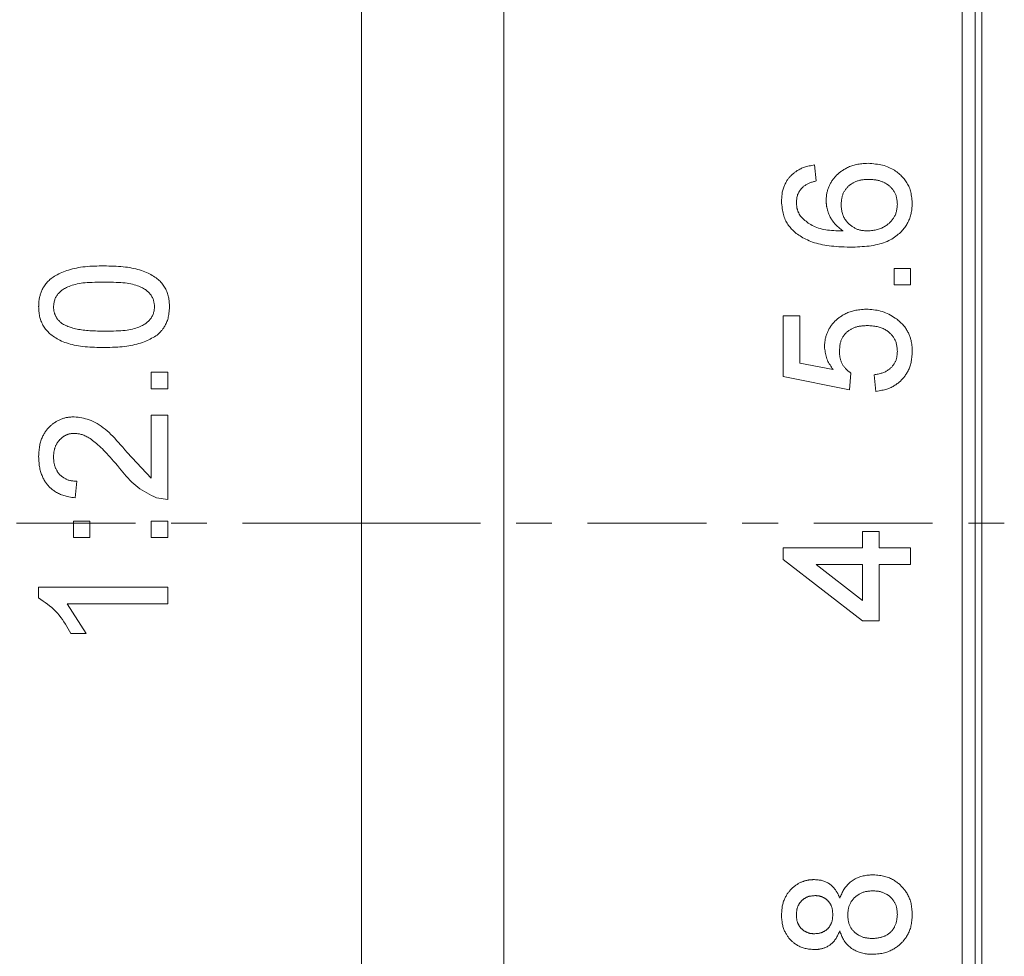
# Model space of a CAD drawing. Extents: x 16 to 278, y 8 to 193.
# Drawn here: x 193 to 208, y 122 to 136 of the extents above; entities that cross this region are included whole.
import ezdxf

# ---------------------------------------------------------------- set-up
doc = ezdxf.new("R2010")
doc.units = 0
doc.linetypes.add('DASHDOT', pattern=[3.5, 1.841, -0.553, 0.553, -0.553])
doc.layers.get('0').update_dxf_attribs({"linetype": 'CONTINUOUS'})

msp = doc.modelspace()

# ---------------------------------------------------------------- linework, layer by layer
at = {"linetype": 'CONTINUOUS', "lineweight": 15}
for p, q in [((200.433, 150.374), (200.433, 128.374)), ((207.533, 106.374), (207.533, 150.374)), ((207.733, 150.174), (207.733, 106.574)), ((207.833, 106.574), (207.833, 150.174)), ((198.233, 149.874), (198.233, 128.374)), ((205.246, 133.923), (205.272, 133.674)), ((206.477, 132.321), (206.477, 132.068)), ((206.477, 132.321), (206.733, 132.321)), ((206.733, 132.321), (206.733, 132.068)), ((206.733, 132.068), (206.477, 132.068)), ((204.759, 131.587), (205.016, 131.587)), ((204.759, 131.587), (204.759, 130.646)), ((205.016, 131.587), (205.016, 130.854)), ((205.016, 130.854), (205.534, 130.753)), ((194.977, 130.711), (194.977, 130.456)), ((194.977, 130.711), (195.233, 130.711)), ((195.233, 130.711), (195.233, 130.456)), ((205.785, 130.442), (204.759, 130.646)), ((205.81, 130.697), (205.785, 130.442)), ((206.195, 130.416), (206.169, 130.671)), ((195.233, 130.456), (194.977, 130.456)), ((194.977, 130.048), (195.233, 130.048)), ((194.977, 130.048), (194.977, 129.071)), ((195.233, 130.048), (195.233, 128.742)), ((194.606, 129.468), (194.977, 129.071)), ((193.823, 129.024), (193.798, 128.767)), ((195.233, 128.742), (195.056, 128.769)), ((193.772, 128.408), (193.772, 128.152)), ((193.772, 128.408), (194.028, 128.408)), ((194.028, 128.408), (194.028, 128.152)), ((194.977, 128.408), (194.977, 128.152)), ((194.977, 128.408), (195.233, 128.408)), ((195.233, 128.408), (195.233, 128.152)), ((198.233, 128.374), (198.233, 106.874)), ((200.433, 128.374), (200.433, 106.374)), ((205.99, 128.247), (206.246, 128.247)), ((205.99, 128.247), (205.99, 127.991)), ((206.246, 128.247), (206.246, 127.991)), ((194.028, 128.152), (193.772, 128.152)), ((195.233, 128.152), (194.977, 128.152)), ((204.759, 127.991), (205.99, 127.991)), ((204.759, 127.991), (204.759, 127.812)), ((206.246, 127.991), (206.733, 127.991)), ((206.733, 127.991), (206.733, 127.735)), ((205.99, 126.864), (204.759, 127.812)), ((205.27, 127.735), (205.99, 127.18)), ((205.99, 127.735), (205.27, 127.735)), ((205.99, 127.735), (205.99, 127.18)), ((206.246, 127.735), (206.246, 126.864)), ((206.733, 127.735), (206.246, 127.735)), ((193.233, 127.383), (195.233, 127.383)), ((193.233, 127.383), (193.233, 127.218)), ((195.233, 127.383), (195.233, 127.127)), ((193.675, 127.127), (193.97, 126.667)), ((195.233, 127.127), (193.675, 127.127)), ((206.246, 126.864), (205.99, 126.864)), ((193.97, 126.667), (193.733, 126.667))]:
    msp.add_line(p, q, dxfattribs=at)
at = {"color": 7, "linetype": 'DASHDOT', "lineweight": 0}
for q in [(160.72, 128.374), (232.044, 128.374)]:
    msp.add_line((198.233, 128.374), q, dxfattribs=at)
at = {"linetype": 'CONTINUOUS', "lineweight": 15}
for points in [[(204.733, 133.362), (204.735, 133.385), (204.737, 133.406), (204.738, 133.427), (204.74, 133.446), (204.742, 133.464), (204.745, 133.482), (204.747, 133.499), (204.75, 133.516), (204.754, 133.532), (204.758, 133.547), (204.763, 133.562), (204.768, 133.577), (204.774, 133.592), (204.78, 133.606), (204.786, 133.619), (204.792, 133.632), (204.799, 133.645), (204.806, 133.657), (204.813, 133.668), (204.819, 133.679), (204.826, 133.69), (204.833, 133.7), (204.84, 133.709), (204.848, 133.719), (204.855, 133.728), (204.863, 133.737), (204.871, 133.745), (204.878, 133.754), (204.887, 133.762), (204.895, 133.77), (204.904, 133.779), (204.913, 133.787), (204.923, 133.794), (204.933, 133.802), (204.943, 133.81), (204.954, 133.818), (204.966, 133.826), (204.978, 133.834), (204.99, 133.841), (205.004, 133.849), (205.017, 133.856), (205.031, 133.863), (205.046, 133.87), (205.061, 133.876), (205.076, 133.882), (205.092, 133.888), (205.108, 133.893), (205.125, 133.897), (205.143, 133.902), (205.162, 133.906), (205.181, 133.91), (205.202, 133.914), (205.224, 133.918), (205.246, 133.923)], [(205.426, 133.374), (205.427, 133.387), (205.427, 133.401), (205.428, 133.414), (205.429, 133.427), (205.43, 133.44), (205.432, 133.453), (205.433, 133.466), (205.435, 133.479), (205.438, 133.492), (205.44, 133.505), (205.444, 133.518), (205.447, 133.531), (205.451, 133.544), (205.455, 133.556), (205.46, 133.569), (205.465, 133.581), (205.47, 133.593), (205.476, 133.605), (205.481, 133.617), (205.488, 133.629), (205.494, 133.64), (205.501, 133.652), (205.508, 133.663), (205.515, 133.674), (205.523, 133.685), (205.531, 133.696), (205.539, 133.707), (205.547, 133.717), (205.556, 133.728), (205.564, 133.738), (205.573, 133.747), (205.583, 133.757), (205.592, 133.767), (205.602, 133.776), (205.612, 133.785), (205.622, 133.794), (205.632, 133.803), (205.643, 133.811), (205.654, 133.819), (205.665, 133.827), (205.677, 133.835), (205.689, 133.843), (205.701, 133.851), (205.714, 133.859), (205.728, 133.866), (205.742, 133.874), (205.757, 133.881), (205.772, 133.889), (205.788, 133.896), (205.805, 133.902), (205.822, 133.908), (205.839, 133.914), (205.857, 133.92), (205.875, 133.924), (205.894, 133.928), (205.914, 133.932), (205.934, 133.935), (205.955, 133.938), (205.976, 133.94), (205.999, 133.942), (206.023, 133.944), (206.048, 133.946), (206.075, 133.948)], [(206.075, 133.948), (206.104, 133.945), (206.133, 133.942), (206.161, 133.939), (206.19, 133.936), (206.218, 133.932), (206.245, 133.928), (206.272, 133.923), (206.299, 133.917), (206.324, 133.911), (206.349, 133.903), (206.373, 133.894), (206.397, 133.885), (206.419, 133.874), (206.441, 133.864), (206.461, 133.852), (206.481, 133.84), (206.5, 133.828), (206.518, 133.815), (206.535, 133.802), (206.551, 133.789), (206.566, 133.776), (206.58, 133.762), (206.594, 133.748), (206.607, 133.734), (206.62, 133.72), (206.632, 133.705), (206.644, 133.69), (206.655, 133.675), (206.666, 133.659), (206.676, 133.643), (206.686, 133.627), (206.695, 133.611), (206.704, 133.593), (206.712, 133.576), (206.719, 133.558), (206.726, 133.539), (206.731, 133.52), (206.736, 133.5), (206.74, 133.48), (206.744, 133.458), (206.748, 133.436), (206.751, 133.412), (206.753, 133.387), (206.756, 133.361), (206.759, 133.334)], [(206.083, 133.699), (206.065, 133.698), (206.048, 133.697), (206.031, 133.696), (206.016, 133.695), (206.001, 133.693), (205.987, 133.692), (205.973, 133.69), (205.96, 133.687), (205.947, 133.685), (205.934, 133.682), (205.922, 133.678), (205.91, 133.674), (205.898, 133.67), (205.887, 133.666), (205.876, 133.661), (205.866, 133.656), (205.856, 133.651), (205.846, 133.646), (205.837, 133.641), (205.828, 133.636), (205.819, 133.631), (205.811, 133.625), (205.803, 133.62), (205.796, 133.614), (205.788, 133.609), (205.781, 133.603), (205.775, 133.597), (205.768, 133.591), (205.761, 133.584), (205.755, 133.578), (205.749, 133.571), (205.743, 133.564), (205.736, 133.556), (205.73, 133.549), (205.725, 133.54), (205.719, 133.532), (205.713, 133.523), (205.707, 133.513), (205.701, 133.504), (205.696, 133.493), (205.691, 133.483), (205.686, 133.472), (205.682, 133.46), (205.677, 133.449), (205.674, 133.437), (205.671, 133.424), (205.668, 133.412), (205.666, 133.398), (205.664, 133.385), (205.662, 133.37), (205.661, 133.355), (205.659, 133.339), (205.658, 133.323), (205.657, 133.305)], [(206.528, 133.315), (206.527, 133.332), (206.525, 133.349), (206.523, 133.365), (206.521, 133.38), (206.519, 133.395), (206.517, 133.409), (206.514, 133.422), (206.511, 133.434), (206.507, 133.447), (206.503, 133.459), (206.498, 133.47), (206.493, 133.481), (206.488, 133.492), (206.482, 133.503), (206.476, 133.513), (206.469, 133.522), (206.463, 133.531), (206.457, 133.54), (206.45, 133.548), (206.444, 133.556), (206.437, 133.564), (206.431, 133.571), (206.424, 133.578), (206.417, 133.584), (206.41, 133.591), (206.403, 133.597), (206.396, 133.603), (206.389, 133.608), (206.382, 133.614), (206.374, 133.619), (206.366, 133.625), (206.358, 133.63), (206.35, 133.635), (206.341, 133.64), (206.332, 133.645), (206.322, 133.65), (206.312, 133.654), (206.302, 133.659), (206.291, 133.663), (206.28, 133.668), (206.269, 133.672), (206.257, 133.676), (206.245, 133.679), (206.232, 133.682), (206.22, 133.685), (206.207, 133.688), (206.193, 133.69), (206.18, 133.692), (206.165, 133.693), (206.15, 133.695), (206.135, 133.696), (206.118, 133.697), (206.101, 133.698), (206.083, 133.699)], [(205.067, 133.584), (205.057, 133.573), (205.047, 133.561), (205.037, 133.55), (205.028, 133.538), (205.019, 133.526), (205.011, 133.514), (205.003, 133.502), (204.996, 133.489), (204.99, 133.476), (204.984, 133.462), (204.98, 133.449), (204.976, 133.434), (204.973, 133.42), (204.971, 133.406), (204.969, 133.391), (204.967, 133.376), (204.966, 133.361), (204.964, 133.346)], [(205.272, 133.674), (205.26, 133.671), (205.247, 133.668), (205.235, 133.665), (205.223, 133.662), (205.211, 133.658), (205.199, 133.655), (205.187, 133.651), (205.175, 133.646), (205.164, 133.641), (205.152, 133.636), (205.141, 133.631), (205.13, 133.625), (205.12, 133.618), (205.109, 133.612), (205.098, 133.605), (205.088, 133.598), (205.077, 133.591), (205.067, 133.584)], [(204.961, 132.862), (204.949, 132.873), (204.937, 132.884), (204.926, 132.895), (204.914, 132.906), (204.902, 132.918), (204.891, 132.93), (204.879, 132.943), (204.868, 132.957), (204.856, 132.971), (204.845, 132.986), (204.834, 133.002), (204.823, 133.019), (204.813, 133.036), (204.803, 133.054), (204.793, 133.073), (204.784, 133.092), (204.776, 133.113), (204.769, 133.133), (204.763, 133.155), (204.758, 133.177), (204.753, 133.2), (204.749, 133.224), (204.746, 133.249), (204.742, 133.275), (204.739, 133.303), (204.736, 133.332), (204.733, 133.362)], [(204.964, 133.346), (204.965, 133.334), (204.966, 133.322), (204.967, 133.312), (204.968, 133.301), (204.969, 133.291), (204.97, 133.282), (204.971, 133.273), (204.973, 133.264), (204.974, 133.255), (204.976, 133.247), (204.978, 133.238), (204.981, 133.23), (204.983, 133.222), (204.986, 133.214), (204.988, 133.207), (204.991, 133.2), (204.994, 133.193), (204.997, 133.186), (205, 133.179), (205.003, 133.173), (205.006, 133.167), (205.009, 133.161), (205.012, 133.155), (205.015, 133.149), (205.018, 133.144), (205.021, 133.138), (205.024, 133.133)], [(205.689, 132.9), (205.677, 132.909), (205.664, 132.918), (205.651, 132.928), (205.638, 132.938), (205.626, 132.948), (205.614, 132.958), (205.602, 132.968), (205.59, 132.979), (205.579, 132.99), (205.568, 133.001), (205.557, 133.013), (205.547, 133.025), (205.538, 133.037), (205.528, 133.05), (205.52, 133.062), (205.511, 133.075), (205.504, 133.087), (205.496, 133.1), (205.489, 133.113), (205.483, 133.125), (205.477, 133.138), (205.472, 133.15), (205.467, 133.162), (205.462, 133.174), (205.458, 133.186), (205.454, 133.197), (205.45, 133.208), (205.447, 133.22), (205.444, 133.231), (205.442, 133.241), (205.439, 133.252), (205.437, 133.262), (205.435, 133.272), (205.433, 133.281), (205.432, 133.291), (205.431, 133.3), (205.43, 133.309), (205.429, 133.318), (205.428, 133.326), (205.428, 133.334), (205.427, 133.342), (205.427, 133.35), (205.426, 133.358), (205.426, 133.366), (205.426, 133.374)], [(205.657, 133.305), (205.658, 133.287), (205.66, 133.269), (205.662, 133.252), (205.664, 133.234), (205.667, 133.217), (205.67, 133.2), (205.673, 133.184), (205.678, 133.168), (205.682, 133.152), (205.688, 133.137), (205.694, 133.123), (205.701, 133.109), (205.709, 133.096), (205.717, 133.083), (205.725, 133.071), (205.734, 133.059), (205.743, 133.048), (205.752, 133.037), (205.761, 133.027), (205.77, 133.018), (205.779, 133.009), (205.789, 133.001), (205.798, 132.993), (205.807, 132.985), (205.817, 132.978), (205.827, 132.971), (205.837, 132.964), (205.847, 132.957), (205.857, 132.951), (205.868, 132.945), (205.879, 132.939), (205.89, 132.934), (205.901, 132.929), (205.913, 132.925), (205.924, 132.921), (205.937, 132.917), (205.949, 132.914), (205.962, 132.911), (205.975, 132.909), (205.989, 132.907), (206.004, 132.905), (206.019, 132.904), (206.035, 132.902), (206.052, 132.901), (206.07, 132.9)], [(206.759, 133.334), (206.758, 133.316), (206.757, 133.297), (206.756, 133.279), (206.754, 133.261), (206.752, 133.243), (206.75, 133.224), (206.748, 133.206), (206.744, 133.188), (206.741, 133.171), (206.737, 133.153), (206.732, 133.135), (206.726, 133.118), (206.72, 133.1), (206.714, 133.083), (206.706, 133.066), (206.699, 133.049), (206.691, 133.033), (206.682, 133.017), (206.673, 133.001), (206.663, 132.985), (206.652, 132.969), (206.641, 132.954), (206.63, 132.939), (206.617, 132.923), (206.604, 132.908), (206.59, 132.893), (206.575, 132.878), (206.559, 132.863), (206.542, 132.848), (206.524, 132.833), (206.505, 132.818), (206.485, 132.803), (206.464, 132.789), (206.442, 132.775), (206.419, 132.762), (206.394, 132.75), (206.368, 132.738), (206.341, 132.727), (206.313, 132.716), (206.284, 132.707), (206.254, 132.698), (206.222, 132.69), (206.19, 132.683), (206.157, 132.677), (206.124, 132.671), (206.089, 132.667), (206.054, 132.663), (206.019, 132.659), (205.982, 132.657), (205.946, 132.654), (205.909, 132.653), (205.872, 132.651), (205.835, 132.65), (205.797, 132.648)], [(206.07, 132.9), (206.089, 132.902), (206.108, 132.904), (206.127, 132.906), (206.146, 132.908), (206.165, 132.911), (206.184, 132.914), (206.202, 132.918), (206.219, 132.922), (206.237, 132.926), (206.253, 132.932), (206.269, 132.938), (206.285, 132.944), (206.3, 132.951), (206.314, 132.959), (206.328, 132.967), (206.341, 132.975), (206.354, 132.983), (206.366, 132.992), (206.377, 133), (206.388, 133.009), (206.399, 133.018), (206.408, 133.027), (206.418, 133.037), (206.427, 133.046), (206.435, 133.056), (206.443, 133.066), (206.451, 133.076), (206.459, 133.086), (206.466, 133.096), (206.473, 133.107), (206.48, 133.118), (206.486, 133.129), (206.492, 133.141), (206.497, 133.152), (206.502, 133.164), (206.506, 133.177), (206.51, 133.19), (206.513, 133.203), (206.516, 133.217), (206.519, 133.231), (206.521, 133.246), (206.523, 133.262), (206.525, 133.279), (206.527, 133.296), (206.528, 133.315)], [(205.024, 133.133), (205.038, 133.119), (205.052, 133.105), (205.067, 133.09), (205.082, 133.076), (205.097, 133.063), (205.114, 133.049), (205.131, 133.036), (205.149, 133.023), (205.169, 133.01), (205.189, 132.998), (205.211, 132.986), (205.234, 132.975), (205.257, 132.964), (205.282, 132.954), (205.308, 132.945), (205.334, 132.937), (205.362, 132.93), (205.39, 132.923), (205.418, 132.918), (205.447, 132.914), (205.478, 132.91), (205.509, 132.908), (205.542, 132.905), (205.576, 132.904), (205.612, 132.902), (205.65, 132.901), (205.689, 132.9)], [(205.797, 132.648), (205.75, 132.65), (205.704, 132.652), (205.662, 132.654), (205.621, 132.656), (205.582, 132.659), (205.544, 132.662), (205.508, 132.665), (205.472, 132.669), (205.438, 132.674), (205.404, 132.679), (205.37, 132.686), (205.338, 132.693), (205.306, 132.7), (205.275, 132.709), (205.245, 132.718), (205.216, 132.727), (205.188, 132.737), (205.161, 132.748), (205.136, 132.76), (205.111, 132.771), (205.088, 132.783), (205.065, 132.796), (205.044, 132.809), (205.022, 132.822), (205.002, 132.835), (204.981, 132.848), (204.961, 132.862)], [(193.233, 131.728), (193.234, 131.737), (193.234, 131.747), (193.234, 131.756), (193.235, 131.766), (193.235, 131.775), (193.236, 131.785), (193.237, 131.795), (193.238, 131.806), (193.239, 131.816), (193.241, 131.827), (193.242, 131.838), (193.244, 131.85), (193.247, 131.862), (193.249, 131.874), (193.252, 131.886), (193.255, 131.899), (193.259, 131.912), (193.263, 131.925), (193.267, 131.939), (193.272, 131.952), (193.278, 131.966), (193.283, 131.98), (193.29, 131.994), (193.297, 132.009), (193.305, 132.023), (193.313, 132.037), (193.322, 132.052), (193.332, 132.066), (193.343, 132.08), (193.354, 132.094), (193.367, 132.108), (193.38, 132.122), (193.394, 132.135), (193.409, 132.149), (193.426, 132.162), (193.443, 132.175), (193.461, 132.187), (193.48, 132.199), (193.501, 132.211), (193.522, 132.223), (193.544, 132.234), (193.568, 132.245), (193.592, 132.256), (193.617, 132.266), (193.643, 132.276), (193.67, 132.286), (193.698, 132.295), (193.727, 132.303), (193.757, 132.312), (193.787, 132.319), (193.819, 132.326), (193.851, 132.333), (193.884, 132.338), (193.918, 132.343), (193.952, 132.347), (193.988, 132.35), (194.024, 132.353), (194.06, 132.355), (194.097, 132.356), (194.134, 132.357), (194.172, 132.358), (194.209, 132.359), (194.247, 132.36)], [(194.247, 132.36), (194.285, 132.359), (194.322, 132.357), (194.36, 132.356), (194.397, 132.355), (194.434, 132.353), (194.47, 132.351), (194.506, 132.348), (194.541, 132.345), (194.576, 132.341), (194.61, 132.337), (194.643, 132.332), (194.676, 132.326), (194.708, 132.32), (194.738, 132.313), (194.768, 132.305), (194.797, 132.297), (194.825, 132.288), (194.852, 132.279), (194.878, 132.269), (194.903, 132.258), (194.927, 132.247), (194.95, 132.236), (194.972, 132.224), (194.993, 132.211), (195.013, 132.199), (195.032, 132.186), (195.051, 132.173), (195.068, 132.16), (195.084, 132.147), (195.099, 132.133), (195.113, 132.12), (195.127, 132.106), (195.139, 132.091), (195.151, 132.077), (195.163, 132.062), (195.173, 132.046), (195.183, 132.031), (195.193, 132.015), (195.201, 131.998), (195.209, 131.981), (195.217, 131.964), (195.224, 131.947), (195.23, 131.929), (195.235, 131.912), (195.24, 131.894), (195.244, 131.876), (195.247, 131.857), (195.25, 131.839), (195.252, 131.821), (195.254, 131.802), (195.256, 131.784), (195.257, 131.765), (195.258, 131.747), (195.259, 131.728)], [(194.246, 132.107), (194.194, 132.107), (194.146, 132.106), (194.101, 132.105), (194.06, 132.104), (194.021, 132.103), (193.986, 132.101), (193.952, 132.098), (193.92, 132.095), (193.89, 132.091), (193.86, 132.086), (193.832, 132.08), (193.804, 132.073), (193.778, 132.066), (193.753, 132.058), (193.729, 132.05), (193.707, 132.042), (193.686, 132.033), (193.667, 132.025), (193.649, 132.016), (193.633, 132.007), (193.619, 131.999), (193.605, 131.99), (193.593, 131.981), (193.582, 131.972), (193.571, 131.963), (193.561, 131.954), (193.552, 131.944), (193.542, 131.934), (193.533, 131.924), (193.525, 131.913), (193.517, 131.902), (193.51, 131.891), (193.503, 131.879), (193.496, 131.868), (193.491, 131.856), (193.486, 131.843), (193.482, 131.831), (193.478, 131.818), (193.475, 131.805), (193.472, 131.792), (193.47, 131.779), (193.468, 131.765), (193.467, 131.752), (193.466, 131.739), (193.464, 131.725)], [(195.028, 131.728), (195.027, 131.741), (195.025, 131.755), (195.024, 131.768), (195.022, 131.781), (195.019, 131.794), (195.017, 131.807), (195.014, 131.82), (195.01, 131.833), (195.005, 131.845), (195, 131.858), (194.995, 131.869), (194.988, 131.881), (194.981, 131.893), (194.974, 131.904), (194.966, 131.915), (194.957, 131.925), (194.948, 131.935), (194.939, 131.945), (194.93, 131.955), (194.92, 131.965), (194.909, 131.974), (194.898, 131.983), (194.886, 131.991), (194.872, 132), (194.858, 132.009), (194.842, 132.017), (194.824, 132.026), (194.805, 132.034), (194.784, 132.043), (194.762, 132.051), (194.739, 132.059), (194.714, 132.067), (194.687, 132.074), (194.66, 132.08), (194.631, 132.086), (194.602, 132.091), (194.571, 132.095), (194.539, 132.098), (194.506, 132.101), (194.47, 132.103), (194.432, 132.104), (194.391, 132.105), (194.347, 132.106), (194.299, 132.107), (194.246, 132.107)], [(194.247, 131.093), (194.209, 131.094), (194.172, 131.096), (194.134, 131.097), (194.097, 131.098), (194.06, 131.1), (194.024, 131.102), (193.988, 131.105), (193.952, 131.108), (193.917, 131.112), (193.883, 131.116), (193.85, 131.121), (193.817, 131.127), (193.785, 131.134), (193.754, 131.141), (193.724, 131.148), (193.695, 131.157), (193.667, 131.166), (193.64, 131.175), (193.613, 131.185), (193.588, 131.196), (193.564, 131.207), (193.541, 131.219), (193.519, 131.231), (193.498, 131.243), (193.478, 131.256), (193.459, 131.269), (193.441, 131.282), (193.424, 131.296), (193.408, 131.309), (193.393, 131.323), (193.379, 131.337), (193.365, 131.351), (193.353, 131.365), (193.341, 131.38), (193.33, 131.395), (193.319, 131.41), (193.309, 131.426), (193.3, 131.442), (193.291, 131.458), (193.283, 131.475), (193.276, 131.492), (193.269, 131.509), (193.263, 131.527), (193.258, 131.544), (193.253, 131.562), (193.249, 131.58), (193.246, 131.598), (193.243, 131.617), (193.241, 131.635), (193.239, 131.654), (193.237, 131.672), (193.236, 131.691), (193.235, 131.709), (193.233, 131.728)], [(193.464, 131.725), (193.465, 131.717), (193.465, 131.708), (193.466, 131.7), (193.467, 131.691), (193.467, 131.683), (193.468, 131.674), (193.469, 131.666), (193.471, 131.657), (193.473, 131.649), (193.475, 131.641), (193.477, 131.632), (193.479, 131.624), (193.482, 131.616), (193.485, 131.608), (193.488, 131.6), (193.492, 131.592), (193.496, 131.585), (193.499, 131.577), (193.504, 131.569), (193.508, 131.562), (193.512, 131.555), (193.517, 131.547), (193.522, 131.54), (193.527, 131.534), (193.533, 131.527), (193.538, 131.52), (193.544, 131.514), (193.55, 131.508), (193.556, 131.502), (193.562, 131.496), (193.568, 131.49), (193.575, 131.484), (193.581, 131.479), (193.588, 131.473), (193.595, 131.468), (193.601, 131.462)], [(194.246, 131.348), (194.299, 131.348), (194.347, 131.349), (194.391, 131.35), (194.432, 131.351), (194.47, 131.352), (194.506, 131.354), (194.539, 131.357), (194.571, 131.36), (194.602, 131.364), (194.631, 131.369), (194.66, 131.375), (194.687, 131.381), (194.714, 131.388), (194.739, 131.396), (194.762, 131.404), (194.785, 131.412), (194.805, 131.421), (194.825, 131.429), (194.842, 131.438), (194.858, 131.446), (194.872, 131.455), (194.886, 131.464), (194.898, 131.473), (194.909, 131.482), (194.92, 131.491), (194.93, 131.5), (194.939, 131.51), (194.948, 131.52), (194.957, 131.531), (194.966, 131.541), (194.974, 131.552), (194.981, 131.563), (194.988, 131.575), (194.995, 131.586), (195.001, 131.598), (195.006, 131.61), (195.01, 131.623), (195.014, 131.635), (195.017, 131.648), (195.02, 131.661), (195.022, 131.674), (195.024, 131.688), (195.025, 131.701), (195.027, 131.715), (195.028, 131.728)], [(195.259, 131.728), (195.257, 131.701), (195.255, 131.675), (195.252, 131.651), (195.25, 131.628), (195.247, 131.606), (195.244, 131.585), (195.241, 131.566), (195.237, 131.547), (195.232, 131.529), (195.226, 131.512), (195.22, 131.496), (195.214, 131.48), (195.207, 131.465), (195.2, 131.451), (195.192, 131.438), (195.185, 131.425), (195.177, 131.413), (195.17, 131.402), (195.163, 131.392), (195.156, 131.383), (195.15, 131.374), (195.144, 131.365), (195.138, 131.358), (195.132, 131.351), (195.126, 131.344), (195.12, 131.337), (195.114, 131.331), (195.109, 131.326), (195.103, 131.32), (195.098, 131.315), (195.093, 131.31), (195.087, 131.305), (195.082, 131.3), (195.077, 131.295), (195.072, 131.291), (195.066, 131.286)], [(205.4, 131.107), (205.401, 131.121), (205.402, 131.134), (205.402, 131.148), (205.403, 131.161), (205.405, 131.174), (205.406, 131.188), (205.408, 131.201), (205.41, 131.214), (205.412, 131.228), (205.415, 131.241), (205.418, 131.254), (205.421, 131.267), (205.425, 131.279), (205.429, 131.292), (205.434, 131.305), (205.439, 131.317), (205.444, 131.33), (205.449, 131.342), (205.455, 131.354), (205.461, 131.366), (205.468, 131.378), (205.474, 131.39), (205.481, 131.401), (205.489, 131.412), (205.496, 131.424), (205.504, 131.435), (205.512, 131.445), (205.521, 131.456), (205.529, 131.466), (205.538, 131.477), (205.547, 131.487), (205.556, 131.496), (205.566, 131.506), (205.576, 131.515), (205.586, 131.524), (205.596, 131.533), (205.606, 131.542), (205.617, 131.551), (205.628, 131.559), (205.639, 131.567), (205.651, 131.575), (205.663, 131.583), (205.675, 131.591), (205.688, 131.599), (205.702, 131.607), (205.716, 131.614), (205.731, 131.622), (205.746, 131.629), (205.762, 131.636), (205.778, 131.643), (205.795, 131.649), (205.813, 131.655), (205.831, 131.66), (205.849, 131.665), (205.868, 131.669), (205.887, 131.673), (205.907, 131.676), (205.928, 131.679), (205.949, 131.681), (205.972, 131.683), (205.996, 131.685), (206.021, 131.687), (206.048, 131.689)], [(206.048, 131.689), (206.076, 131.687), (206.104, 131.685), (206.132, 131.683), (206.16, 131.68), (206.188, 131.676), (206.215, 131.672), (206.242, 131.667), (206.269, 131.66), (206.295, 131.653), (206.321, 131.644), (206.346, 131.633), (206.371, 131.622), (206.396, 131.609), (206.42, 131.596), (206.445, 131.582), (206.469, 131.567), (206.492, 131.552), (206.516, 131.537)], [(193.601, 131.462), (193.618, 131.454), (193.635, 131.446), (193.652, 131.438), (193.669, 131.431), (193.686, 131.423), (193.704, 131.416), (193.723, 131.409), (193.742, 131.403), (193.762, 131.396), (193.783, 131.391), (193.805, 131.385), (193.828, 131.38), (193.851, 131.376), (193.875, 131.372), (193.899, 131.368), (193.924, 131.365), (193.949, 131.362), (193.975, 131.36), (194.001, 131.357), (194.028, 131.356), (194.056, 131.354), (194.084, 131.353), (194.114, 131.351), (194.144, 131.35), (194.177, 131.349), (194.211, 131.348), (194.246, 131.348)], [(206.063, 131.435), (206.045, 131.434), (206.027, 131.433), (206.011, 131.432), (205.995, 131.431), (205.98, 131.429), (205.966, 131.428), (205.952, 131.426), (205.939, 131.424), (205.926, 131.421), (205.913, 131.418), (205.901, 131.415), (205.889, 131.412), (205.877, 131.408), (205.865, 131.403), (205.854, 131.399), (205.843, 131.394), (205.833, 131.39), (205.823, 131.385), (205.814, 131.38), (205.805, 131.375), (205.796, 131.37), (205.787, 131.365), (205.779, 131.36), (205.771, 131.354), (205.764, 131.349), (205.757, 131.343), (205.749, 131.337), (205.742, 131.331), (205.736, 131.324), (205.729, 131.318), (205.723, 131.311), (205.716, 131.303), (205.71, 131.296), (205.704, 131.288), (205.698, 131.28), (205.692, 131.271), (205.686, 131.261), (205.68, 131.252), (205.675, 131.242), (205.669, 131.231), (205.664, 131.22), (205.659, 131.209), (205.655, 131.197), (205.651, 131.185), (205.647, 131.172), (205.644, 131.16), (205.642, 131.147), (205.639, 131.133), (205.638, 131.119), (205.636, 131.104), (205.635, 131.089), (205.633, 131.072), (205.632, 131.055), (205.631, 131.037)], [(206.528, 131.036), (206.527, 131.054), (206.525, 131.072), (206.523, 131.089), (206.521, 131.105), (206.519, 131.12), (206.517, 131.135), (206.514, 131.149), (206.511, 131.162), (206.507, 131.175), (206.503, 131.187), (206.498, 131.2), (206.492, 131.211), (206.486, 131.223), (206.48, 131.234), (206.473, 131.245), (206.466, 131.256), (206.458, 131.266), (206.451, 131.276), (206.443, 131.286), (206.434, 131.296), (206.425, 131.305), (206.416, 131.314), (206.406, 131.323), (206.396, 131.332), (206.386, 131.341), (206.375, 131.349), (206.363, 131.357), (206.35, 131.365), (206.337, 131.373), (206.324, 131.38), (206.309, 131.388), (206.295, 131.394), (206.279, 131.4), (206.263, 131.406), (206.247, 131.411), (206.23, 131.416), (206.213, 131.42), (206.195, 131.423), (206.177, 131.426), (206.158, 131.428), (206.14, 131.43), (206.121, 131.431), (206.101, 131.433), (206.082, 131.434), (206.063, 131.435)], [(206.516, 131.537), (206.529, 131.527), (206.541, 131.516), (206.553, 131.506), (206.565, 131.495), (206.577, 131.484), (206.589, 131.473), (206.6, 131.461), (206.611, 131.45), (206.622, 131.438), (206.632, 131.425), (206.642, 131.413), (206.652, 131.4), (206.661, 131.387), (206.669, 131.373), (206.677, 131.36), (206.685, 131.346), (206.692, 131.333), (206.699, 131.32), (206.705, 131.306), (206.711, 131.293), (206.716, 131.28), (206.721, 131.267), (206.725, 131.254), (206.729, 131.242), (206.733, 131.23), (206.736, 131.218), (206.739, 131.206), (206.742, 131.194), (206.744, 131.183), (206.747, 131.172), (206.749, 131.161), (206.75, 131.15), (206.752, 131.14), (206.753, 131.13), (206.754, 131.12), (206.755, 131.111), (206.756, 131.101), (206.757, 131.092), (206.757, 131.084), (206.758, 131.075), (206.758, 131.067), (206.759, 131.058), (206.759, 131.05), (206.759, 131.042), (206.759, 131.034)], [(195.066, 131.286), (195.046, 131.274), (195.025, 131.262), (195.005, 131.25), (194.983, 131.238), (194.962, 131.226), (194.939, 131.215), (194.916, 131.204), (194.892, 131.193), (194.867, 131.183), (194.84, 131.173), (194.813, 131.164), (194.785, 131.155), (194.755, 131.147), (194.725, 131.14), (194.694, 131.133), (194.662, 131.127), (194.63, 131.121), (194.597, 131.116), (194.563, 131.112), (194.529, 131.108), (194.493, 131.105), (194.457, 131.103), (194.419, 131.101), (194.379, 131.099), (194.337, 131.097), (194.293, 131.095), (194.247, 131.093)], [(205.534, 130.753), (205.521, 130.771), (205.509, 130.789), (205.497, 130.807), (205.485, 130.825), (205.474, 130.843), (205.463, 130.862), (205.453, 130.88), (205.444, 130.9), (205.436, 130.919), (205.429, 130.939), (205.424, 130.959), (205.419, 130.98), (205.414, 131.001), (205.411, 131.022), (205.408, 131.043), (205.405, 131.064), (205.402, 131.086), (205.4, 131.107)], [(205.631, 131.037), (205.631, 131.026), (205.632, 131.015), (205.633, 131.003), (205.633, 130.992), (205.634, 130.981), (205.635, 130.97), (205.637, 130.959), (205.638, 130.948), (205.64, 130.937), (205.643, 130.926), (205.645, 130.915), (205.649, 130.905), (205.652, 130.894), (205.656, 130.884), (205.66, 130.873), (205.664, 130.863), (205.669, 130.853), (205.674, 130.843), (205.68, 130.833), (205.685, 130.823), (205.691, 130.814), (205.698, 130.804), (205.704, 130.795), (205.711, 130.787), (205.718, 130.778), (205.725, 130.77), (205.733, 130.761), (205.741, 130.754), (205.749, 130.746), (205.758, 130.739), (205.766, 130.731), (205.775, 130.724), (205.784, 130.717), (205.792, 130.711), (205.801, 130.704), (205.81, 130.697)], [(206.169, 130.671), (206.185, 130.675), (206.2, 130.678), (206.216, 130.681), (206.231, 130.684), (206.246, 130.688), (206.261, 130.692), (206.275, 130.696), (206.289, 130.7), (206.303, 130.705), (206.316, 130.71), (206.329, 130.715), (206.342, 130.721), (206.354, 130.728), (206.365, 130.734), (206.376, 130.741), (206.387, 130.748), (206.397, 130.755), (206.406, 130.762), (206.415, 130.77), (206.424, 130.778), (206.432, 130.785), (206.44, 130.793), (206.447, 130.801), (206.454, 130.809), (206.46, 130.817), (206.467, 130.826), (206.473, 130.835), (206.478, 130.843), (206.484, 130.852), (206.489, 130.861), (206.494, 130.871), (206.499, 130.88), (206.503, 130.89), (206.507, 130.9), (206.51, 130.91), (206.513, 130.921), (206.516, 130.932), (206.518, 130.943), (206.52, 130.954), (206.522, 130.966), (206.523, 130.979), (206.525, 130.992), (206.526, 131.006), (206.527, 131.02), (206.528, 131.036)], [(206.759, 131.034), (206.757, 131.009), (206.755, 130.985), (206.754, 130.963), (206.752, 130.941), (206.749, 130.921), (206.747, 130.901), (206.744, 130.882), (206.74, 130.864), (206.736, 130.846), (206.732, 130.829), (206.726, 130.812), (206.721, 130.795), (206.714, 130.779), (206.708, 130.764), (206.701, 130.749), (206.694, 130.734), (206.686, 130.72), (206.679, 130.707), (206.671, 130.694), (206.664, 130.682), (206.656, 130.67), (206.648, 130.659), (206.64, 130.648), (206.632, 130.638), (206.624, 130.628), (206.616, 130.618), (206.607, 130.608), (206.598, 130.599), (206.589, 130.59), (206.58, 130.58), (206.57, 130.571), (206.56, 130.563), (206.549, 130.554), (206.538, 130.545), (206.527, 130.536), (206.515, 130.528), (206.502, 130.519), (206.489, 130.51), (206.475, 130.502), (206.461, 130.494), (206.446, 130.485), (206.431, 130.478), (206.415, 130.47), (206.398, 130.463), (206.382, 130.457), (206.364, 130.451), (206.346, 130.446), (206.327, 130.441), (206.308, 130.437), (206.288, 130.433), (206.266, 130.429), (206.244, 130.425), (206.22, 130.421), (206.195, 130.416)], [(193.233, 129.408), (193.235, 129.433), (193.237, 129.457), (193.238, 129.48), (193.24, 129.501), (193.242, 129.522), (193.245, 129.542), (193.247, 129.561), (193.25, 129.579), (193.254, 129.597), (193.258, 129.615), (193.263, 129.632), (193.268, 129.649), (193.274, 129.665), (193.28, 129.68), (193.287, 129.696), (193.293, 129.71), (193.3, 129.725), (193.307, 129.738), (193.314, 129.751), (193.321, 129.764), (193.329, 129.776), (193.336, 129.787), (193.344, 129.798), (193.352, 129.809), (193.36, 129.819), (193.368, 129.829), (193.376, 129.839), (193.385, 129.849), (193.393, 129.858), (193.402, 129.867), (193.412, 129.876), (193.421, 129.885), (193.431, 129.894), (193.44, 129.902), (193.45, 129.91), (193.461, 129.918), (193.471, 129.925), (193.482, 129.933), (193.492, 129.94), (193.503, 129.947), (193.514, 129.953), (193.526, 129.96), (193.537, 129.966), (193.549, 129.971), (193.56, 129.977), (193.572, 129.982), (193.584, 129.987), (193.596, 129.991), (193.608, 129.995), (193.621, 129.999), (193.633, 130.003), (193.645, 130.006), (193.658, 130.009), (193.671, 130.011), (193.683, 130.013), (193.696, 130.015), (193.709, 130.017), (193.721, 130.018), (193.734, 130.019), (193.747, 130.02), (193.76, 130.021), (193.773, 130.021), (193.786, 130.022)], [(193.786, 130.022), (193.814, 130.019), (193.843, 130.015), (193.871, 130.011), (193.9, 130.006), (193.929, 130), (193.958, 129.993), (193.987, 129.984), (194.017, 129.975), (194.047, 129.963), (194.078, 129.949), (194.108, 129.933), (194.139, 129.916), (194.17, 129.896), (194.201, 129.875), (194.232, 129.853), (194.263, 129.829), (194.293, 129.803), (194.323, 129.777), (194.353, 129.749), (194.382, 129.72), (194.412, 129.689), (194.441, 129.657), (194.472, 129.623), (194.503, 129.588), (194.536, 129.55), (194.57, 129.51), (194.606, 129.468)], [(193.788, 129.766), (193.78, 129.766), (193.773, 129.766), (193.765, 129.765), (193.758, 129.764), (193.75, 129.764), (193.743, 129.763), (193.735, 129.762), (193.728, 129.761), (193.72, 129.76), (193.713, 129.758), (193.706, 129.756), (193.698, 129.754), (193.691, 129.752), (193.684, 129.75), (193.677, 129.747), (193.67, 129.745), (193.663, 129.742), (193.656, 129.738), (193.649, 129.735), (193.643, 129.732), (193.636, 129.728), (193.63, 129.724), (193.623, 129.72), (193.617, 129.716), (193.611, 129.712), (193.604, 129.708), (193.598, 129.703), (193.592, 129.698), (193.587, 129.693), (193.581, 129.688), (193.575, 129.683), (193.57, 129.678), (193.564, 129.673), (193.559, 129.667), (193.554, 129.662), (193.549, 129.656), (193.544, 129.65), (193.54, 129.644), (193.535, 129.638), (193.53, 129.631), (193.526, 129.625), (193.522, 129.618), (193.517, 129.611), (193.513, 129.604), (193.509, 129.596), (193.505, 129.588), (193.5, 129.58), (193.496, 129.571), (193.492, 129.562), (193.489, 129.553), (193.485, 129.543), (193.482, 129.534), (193.479, 129.524), (193.477, 129.513), (193.474, 129.503), (193.472, 129.492), (193.471, 129.481), (193.469, 129.469), (193.468, 129.457), (193.467, 129.445), (193.466, 129.431), (193.465, 129.417), (193.464, 129.402)], [(194.485, 129.229), (194.454, 129.267), (194.424, 129.302), (194.395, 129.335), (194.367, 129.367), (194.341, 129.397), (194.316, 129.425), (194.291, 129.452), (194.267, 129.477), (194.244, 129.502), (194.22, 129.525), (194.197, 129.548), (194.175, 129.569), (194.152, 129.589), (194.131, 129.608), (194.109, 129.626), (194.089, 129.642), (194.069, 129.657), (194.05, 129.671), (194.031, 129.684), (194.013, 129.695), (193.996, 129.705), (193.98, 129.714), (193.964, 129.723), (193.949, 129.73), (193.934, 129.736), (193.919, 129.741), (193.905, 129.746), (193.891, 129.75), (193.878, 129.753), (193.865, 129.756), (193.852, 129.759), (193.839, 129.761), (193.826, 129.762), (193.813, 129.764), (193.801, 129.765), (193.788, 129.766)], [(193.798, 128.767), (193.772, 128.771), (193.748, 128.775), (193.725, 128.779), (193.703, 128.783), (193.682, 128.787), (193.662, 128.792), (193.642, 128.797), (193.624, 128.802), (193.606, 128.807), (193.588, 128.814), (193.572, 128.821), (193.555, 128.828), (193.539, 128.836), (193.524, 128.844), (193.509, 128.852), (193.495, 128.861), (193.481, 128.87), (193.468, 128.879), (193.456, 128.888), (193.444, 128.897), (193.433, 128.906), (193.423, 128.915), (193.412, 128.924), (193.403, 128.933), (193.393, 128.943), (193.384, 128.953), (193.376, 128.963), (193.367, 128.973), (193.359, 128.983), (193.351, 128.994), (193.343, 129.005), (193.336, 129.016), (193.328, 129.028), (193.321, 129.041), (193.314, 129.054), (193.306, 129.067), (193.299, 129.081), (193.293, 129.096), (193.286, 129.111), (193.28, 129.127), (193.274, 129.143), (193.268, 129.16), (193.263, 129.177), (193.258, 129.195), (193.254, 129.213), (193.25, 129.231), (193.247, 129.251), (193.244, 129.27), (193.242, 129.291), (193.24, 129.312), (193.238, 129.334), (193.237, 129.358), (193.235, 129.382), (193.233, 129.408)], [(193.464, 129.402), (193.465, 129.386), (193.466, 129.371), (193.467, 129.357), (193.469, 129.343), (193.47, 129.33), (193.471, 129.317), (193.473, 129.305), (193.475, 129.293), (193.478, 129.282), (193.481, 129.271), (193.484, 129.26), (193.487, 129.25), (193.491, 129.239), (193.495, 129.229), (193.499, 129.22), (193.504, 129.21), (193.508, 129.201), (193.513, 129.193), (193.518, 129.185), (193.522, 129.177), (193.527, 129.169), (193.532, 129.162), (193.537, 129.155), (193.542, 129.149), (193.547, 129.142), (193.552, 129.136), (193.558, 129.13), (193.563, 129.124), (193.569, 129.118), (193.575, 129.112), (193.581, 129.107), (193.588, 129.101), (193.595, 129.096), (193.602, 129.091), (193.609, 129.085), (193.617, 129.08), (193.625, 129.075), (193.634, 129.07), (193.643, 129.065), (193.652, 129.06), (193.662, 129.055), (193.672, 129.051), (193.682, 129.047), (193.693, 129.043), (193.703, 129.04), (193.715, 129.037), (193.726, 129.035), (193.738, 129.032), (193.751, 129.031), (193.764, 129.029), (193.778, 129.028), (193.792, 129.026), (193.807, 129.025), (193.823, 129.024)], [(195.056, 128.769), (195.018, 128.787), (194.981, 128.806), (194.944, 128.825), (194.908, 128.844), (194.872, 128.865), (194.837, 128.886), (194.802, 128.908), (194.769, 128.932), (194.737, 128.957), (194.706, 128.983), (194.676, 129.011), (194.647, 129.04), (194.618, 129.07), (194.591, 129.101), (194.564, 129.132), (194.538, 129.164), (194.512, 129.197), (194.485, 129.229)], [(193.733, 126.667), (193.713, 126.704), (193.692, 126.741), (193.671, 126.777), (193.649, 126.813), (193.626, 126.849), (193.603, 126.883), (193.579, 126.917), (193.553, 126.95), (193.526, 126.981), (193.497, 127.011), (193.468, 127.039), (193.436, 127.067), (193.404, 127.094), (193.371, 127.12), (193.337, 127.145), (193.303, 127.17), (193.268, 127.194), (193.233, 127.218)], [(205.637, 122.57), (205.644, 122.587), (205.651, 122.604), (205.658, 122.622), (205.666, 122.638), (205.674, 122.655), (205.682, 122.672), (205.691, 122.688), (205.7, 122.703), (205.71, 122.719), (205.721, 122.734), (205.733, 122.748), (205.745, 122.762), (205.757, 122.776), (205.77, 122.789), (205.784, 122.802), (205.799, 122.814), (205.813, 122.826), (205.829, 122.837), (205.844, 122.848), (205.86, 122.858), (205.877, 122.867), (205.893, 122.876), (205.911, 122.884), (205.928, 122.891), (205.946, 122.898), (205.963, 122.904), (205.982, 122.909), (206, 122.913), (206.018, 122.917), (206.037, 122.92), (206.056, 122.923), (206.075, 122.925), (206.094, 122.927), (206.113, 122.928), (206.132, 122.93), (206.151, 122.931)], [(206.151, 122.931), (206.178, 122.928), (206.204, 122.926), (206.228, 122.923), (206.251, 122.921), (206.273, 122.918), (206.293, 122.914), (206.313, 122.911), (206.333, 122.906), (206.351, 122.901), (206.369, 122.896), (206.387, 122.889), (206.404, 122.882), (206.421, 122.874), (206.437, 122.866), (206.452, 122.858), (206.467, 122.85), (206.481, 122.841), (206.495, 122.832), (206.507, 122.823), (206.52, 122.814), (206.532, 122.806), (206.543, 122.797), (206.554, 122.788), (206.564, 122.778), (206.574, 122.769), (206.584, 122.76), (206.594, 122.75), (206.603, 122.74), (206.612, 122.73), (206.621, 122.72), (206.63, 122.709), (206.639, 122.698), (206.647, 122.687), (206.655, 122.675), (206.664, 122.662), (206.672, 122.649), (206.68, 122.635), (206.688, 122.621), (206.696, 122.606), (206.703, 122.591), (206.711, 122.575), (206.717, 122.558), (206.724, 122.541), (206.729, 122.524), (206.735, 122.506), (206.739, 122.488), (206.743, 122.469), (206.746, 122.45), (206.749, 122.429), (206.751, 122.408), (206.753, 122.386), (206.755, 122.363), (206.757, 122.338), (206.759, 122.312)], [(204.733, 122.309), (204.735, 122.331), (204.737, 122.353), (204.738, 122.373), (204.74, 122.392), (204.742, 122.41), (204.744, 122.428), (204.747, 122.445), (204.75, 122.461), (204.753, 122.477), (204.758, 122.492), (204.762, 122.508), (204.767, 122.522), (204.773, 122.537), (204.778, 122.551), (204.785, 122.564), (204.791, 122.577), (204.797, 122.59), (204.804, 122.602), (204.811, 122.613), (204.818, 122.624), (204.824, 122.635), (204.831, 122.645), (204.838, 122.655), (204.846, 122.664), (204.853, 122.674), (204.861, 122.682), (204.868, 122.691), (204.876, 122.7), (204.884, 122.708), (204.893, 122.716), (204.901, 122.724), (204.91, 122.732), (204.919, 122.74), (204.928, 122.747), (204.937, 122.755), (204.946, 122.762), (204.956, 122.768), (204.965, 122.775), (204.975, 122.781), (204.985, 122.788), (204.995, 122.793), (205.005, 122.799), (205.015, 122.804), (205.025, 122.809), (205.034, 122.814), (205.044, 122.818), (205.054, 122.822), (205.063, 122.826), (205.073, 122.829), (205.082, 122.832), (205.091, 122.835), (205.1, 122.838), (205.109, 122.84), (205.118, 122.842), (205.127, 122.844), (205.135, 122.846), (205.143, 122.847), (205.151, 122.849), (205.159, 122.85), (205.166, 122.851), (205.174, 122.852), (205.181, 122.853), (205.188, 122.854), (205.195, 122.854), (205.201, 122.855), (205.208, 122.855), (205.214, 122.855), (205.22, 122.856), (205.226, 122.856), (205.232, 122.856), (205.238, 122.856), (205.244, 122.856)], [(205.244, 122.856), (205.259, 122.855), (205.274, 122.854), (205.288, 122.853), (205.303, 122.851), (205.317, 122.849), (205.332, 122.847), (205.346, 122.845), (205.36, 122.842), (205.374, 122.838), (205.388, 122.833), (205.402, 122.829), (205.415, 122.823), (205.428, 122.817), (205.441, 122.811), (205.453, 122.804), (205.465, 122.796), (205.477, 122.789), (205.488, 122.781), (205.498, 122.773), (205.508, 122.765), (205.518, 122.756), (205.526, 122.748), (205.535, 122.739), (205.543, 122.73), (205.55, 122.722), (205.557, 122.713), (205.564, 122.704), (205.57, 122.696), (205.576, 122.687), (205.582, 122.679), (205.587, 122.671), (205.592, 122.663), (205.597, 122.655), (205.601, 122.647), (205.605, 122.639), (205.609, 122.632), (205.613, 122.624), (205.616, 122.617), (205.619, 122.61), (205.622, 122.603), (205.625, 122.596), (205.628, 122.59), (205.631, 122.583), (205.634, 122.577), (205.637, 122.57)], [(205.251, 122.609), (205.238, 122.607), (205.226, 122.606), (205.215, 122.605), (205.204, 122.604), (205.193, 122.602), (205.183, 122.601), (205.174, 122.599), (205.164, 122.597), (205.156, 122.595), (205.147, 122.592), (205.139, 122.589), (205.13, 122.585), (205.123, 122.582), (205.115, 122.578), (205.108, 122.574), (205.101, 122.57), (205.094, 122.566), (205.087, 122.562), (205.081, 122.557), (205.075, 122.553), (205.07, 122.549), (205.064, 122.545), (205.059, 122.541), (205.054, 122.536), (205.049, 122.532), (205.045, 122.527), (205.04, 122.523), (205.036, 122.518), (205.031, 122.513), (205.027, 122.508), (205.023, 122.503), (205.019, 122.498), (205.015, 122.492), (205.011, 122.486), (205.007, 122.48), (205.003, 122.474), (205, 122.467), (204.996, 122.46), (204.992, 122.453), (204.989, 122.446), (204.986, 122.438), (204.983, 122.43), (204.98, 122.422), (204.977, 122.414), (204.975, 122.405), (204.973, 122.396), (204.972, 122.387), (204.97, 122.378), (204.969, 122.368), (204.968, 122.358), (204.967, 122.347), (204.966, 122.336), (204.965, 122.325), (204.964, 122.312)], [(205.528, 122.315), (205.528, 122.327), (205.527, 122.338), (205.526, 122.349), (205.525, 122.36), (205.524, 122.37), (205.523, 122.379), (205.522, 122.388), (205.52, 122.397), (205.519, 122.406), (205.517, 122.414), (205.514, 122.423), (205.512, 122.431), (205.509, 122.439), (205.506, 122.446), (205.503, 122.454), (205.499, 122.461), (205.496, 122.468), (205.492, 122.474), (205.489, 122.48), (205.485, 122.486), (205.482, 122.492), (205.478, 122.498), (205.474, 122.503), (205.47, 122.508), (205.466, 122.513), (205.462, 122.518), (205.458, 122.523), (205.453, 122.527), (205.449, 122.532), (205.444, 122.536), (205.44, 122.54), (205.435, 122.544), (205.43, 122.548), (205.425, 122.552), (205.42, 122.556), (205.415, 122.56), (205.409, 122.563), (205.404, 122.567), (205.399, 122.57), (205.393, 122.573), (205.387, 122.576), (205.382, 122.579), (205.376, 122.582), (205.37, 122.585), (205.364, 122.587), (205.358, 122.59), (205.352, 122.592), (205.346, 122.594), (205.34, 122.596), (205.334, 122.598), (205.328, 122.6), (205.321, 122.601), (205.315, 122.603), (205.309, 122.604), (205.303, 122.605), (205.296, 122.606), (205.29, 122.606), (205.283, 122.607), (205.277, 122.607), (205.27, 122.608), (205.264, 122.608), (205.258, 122.608), (205.251, 122.609)], [(206.148, 122.683), (206.131, 122.682), (206.115, 122.68), (206.1, 122.679), (206.085, 122.678), (206.072, 122.676), (206.059, 122.674), (206.046, 122.672), (206.034, 122.67), (206.022, 122.667), (206.011, 122.664), (205.999, 122.66), (205.989, 122.656), (205.978, 122.652), (205.968, 122.647), (205.958, 122.642), (205.948, 122.637), (205.939, 122.632), (205.931, 122.627), (205.922, 122.622), (205.914, 122.617), (205.907, 122.612), (205.899, 122.606), (205.892, 122.601), (205.885, 122.596), (205.879, 122.59), (205.872, 122.584), (205.866, 122.579), (205.86, 122.573), (205.854, 122.567), (205.848, 122.56), (205.843, 122.554), (205.837, 122.547), (205.831, 122.54), (205.826, 122.533), (205.821, 122.525), (205.815, 122.517), (205.81, 122.508), (205.805, 122.5), (205.8, 122.49), (205.795, 122.481), (205.79, 122.471), (205.786, 122.461), (205.782, 122.45), (205.778, 122.439), (205.775, 122.428), (205.772, 122.417), (205.77, 122.405), (205.768, 122.393), (205.766, 122.38), (205.764, 122.367), (205.763, 122.353), (205.762, 122.338), (205.76, 122.323), (205.759, 122.307)], [(206.528, 122.314), (206.527, 122.33), (206.526, 122.345), (206.525, 122.359), (206.524, 122.373), (206.522, 122.386), (206.52, 122.398), (206.518, 122.41), (206.516, 122.422), (206.513, 122.433), (206.51, 122.444), (206.507, 122.455), (206.503, 122.465), (206.499, 122.475), (206.494, 122.485), (206.489, 122.494), (206.484, 122.503), (206.479, 122.512), (206.474, 122.52), (206.469, 122.528), (206.464, 122.536), (206.459, 122.543), (206.453, 122.55), (206.448, 122.557), (206.442, 122.563), (206.437, 122.569), (206.431, 122.575), (206.425, 122.581), (206.419, 122.587), (206.412, 122.592), (206.406, 122.598), (206.399, 122.603), (206.392, 122.608), (206.385, 122.613), (206.377, 122.618), (206.37, 122.623), (206.361, 122.628), (206.353, 122.633), (206.344, 122.638), (206.334, 122.643), (206.325, 122.648), (206.315, 122.652), (206.304, 122.657), (206.294, 122.661), (206.283, 122.664), (206.271, 122.667), (206.26, 122.67), (206.248, 122.672), (206.235, 122.675), (206.223, 122.676), (206.209, 122.678), (206.195, 122.679), (206.18, 122.68), (206.164, 122.682), (206.148, 122.683)], [(205.238, 121.772), (205.215, 121.774), (205.193, 121.777), (205.173, 121.779), (205.153, 121.781), (205.135, 121.784), (205.117, 121.787), (205.1, 121.791), (205.083, 121.795), (205.068, 121.799), (205.052, 121.804), (205.037, 121.81), (205.023, 121.816), (205.009, 121.823), (204.996, 121.83), (204.983, 121.837), (204.97, 121.845), (204.959, 121.853), (204.947, 121.861), (204.936, 121.868), (204.926, 121.876), (204.916, 121.884), (204.907, 121.892), (204.898, 121.9), (204.889, 121.908), (204.881, 121.916), (204.873, 121.924), (204.865, 121.933), (204.858, 121.941), (204.85, 121.95), (204.843, 121.959), (204.836, 121.968), (204.829, 121.978), (204.822, 121.988), (204.816, 121.999), (204.809, 122.009), (204.802, 122.021), (204.796, 122.033), (204.789, 122.045), (204.783, 122.058), (204.777, 122.071), (204.772, 122.085), (204.766, 122.099), (204.761, 122.113), (204.757, 122.128), (204.753, 122.144), (204.749, 122.159), (204.746, 122.175), (204.744, 122.192), (204.742, 122.209), (204.74, 122.227), (204.738, 122.246), (204.736, 122.266), (204.735, 122.287), (204.733, 122.309)], [(204.964, 122.312), (204.965, 122.3), (204.966, 122.289), (204.966, 122.278), (204.967, 122.267), (204.968, 122.258), (204.969, 122.248), (204.971, 122.239), (204.972, 122.23), (204.974, 122.221), (204.976, 122.213), (204.978, 122.205), (204.981, 122.197), (204.984, 122.189), (204.987, 122.181), (204.99, 122.174), (204.993, 122.167), (204.997, 122.16), (205, 122.154), (205.004, 122.147), (205.007, 122.142), (205.011, 122.136), (205.015, 122.13), (205.019, 122.125), (205.022, 122.12), (205.026, 122.115), (205.03, 122.11), (205.035, 122.105), (205.039, 122.101), (205.043, 122.096), (205.048, 122.092), (205.052, 122.088), (205.057, 122.084), (205.062, 122.079), (205.067, 122.076), (205.072, 122.072), (205.077, 122.068), (205.082, 122.064), (205.087, 122.061), (205.093, 122.057), (205.098, 122.054), (205.104, 122.051), (205.109, 122.048), (205.115, 122.045), (205.121, 122.042), (205.127, 122.04), (205.133, 122.037), (205.138, 122.035), (205.145, 122.033), (205.151, 122.031), (205.157, 122.029), (205.163, 122.027), (205.169, 122.025), (205.175, 122.024), (205.182, 122.023), (205.188, 122.022), (205.194, 122.021), (205.201, 122.02), (205.207, 122.019), (205.213, 122.019), (205.22, 122.018), (205.226, 122.018), (205.233, 122.017), (205.239, 122.017)], [(205.239, 122.017), (205.252, 122.018), (205.265, 122.019), (205.276, 122.02), (205.287, 122.021), (205.298, 122.023), (205.308, 122.024), (205.318, 122.026), (205.328, 122.028), (205.337, 122.03), (205.346, 122.033), (205.354, 122.036), (205.363, 122.039), (205.371, 122.042), (205.378, 122.046), (205.386, 122.05), (205.393, 122.054), (205.4, 122.058), (205.407, 122.062), (205.413, 122.066), (205.419, 122.07), (205.425, 122.074), (205.43, 122.079), (205.436, 122.083), (205.441, 122.087), (205.445, 122.092), (205.45, 122.096), (205.455, 122.101), (205.459, 122.105), (205.463, 122.11), (205.467, 122.115), (205.471, 122.121), (205.475, 122.126), (205.479, 122.132), (205.483, 122.138), (205.487, 122.144), (205.49, 122.15), (205.494, 122.157), (205.498, 122.164), (205.501, 122.171), (205.505, 122.179), (205.508, 122.186), (205.511, 122.195), (205.514, 122.203), (205.516, 122.211), (205.518, 122.22), (205.52, 122.229), (205.522, 122.238), (205.523, 122.248), (205.524, 122.258), (205.525, 122.268), (205.526, 122.279), (205.527, 122.29), (205.528, 122.302), (205.528, 122.315)], [(205.759, 122.307), (205.76, 122.291), (205.762, 122.276), (205.763, 122.262), (205.764, 122.248), (205.766, 122.235), (205.767, 122.223), (205.769, 122.211), (205.772, 122.2), (205.775, 122.189), (205.778, 122.178), (205.781, 122.167), (205.785, 122.157), (205.79, 122.147), (205.794, 122.138), (205.799, 122.128), (205.804, 122.119), (205.809, 122.111), (205.814, 122.103), (205.82, 122.095), (205.825, 122.088), (205.83, 122.08), (205.836, 122.074), (205.841, 122.067), (205.847, 122.061), (205.853, 122.055), (205.858, 122.049), (205.864, 122.043), (205.871, 122.038), (205.877, 122.032), (205.883, 122.027), (205.89, 122.022), (205.897, 122.017), (205.904, 122.012), (205.912, 122.007), (205.919, 122.002), (205.928, 121.997), (205.936, 121.992), (205.945, 121.987), (205.954, 121.983), (205.964, 121.978), (205.974, 121.974), (205.984, 121.97), (205.995, 121.966), (206.006, 121.962), (206.017, 121.959), (206.029, 121.956), (206.04, 121.954), (206.053, 121.952), (206.066, 121.95), (206.079, 121.949), (206.093, 121.947), (206.108, 121.946), (206.123, 121.945), (206.14, 121.943)], [(206.14, 121.943), (206.156, 121.945), (206.172, 121.946), (206.188, 121.948), (206.202, 121.949), (206.216, 121.951), (206.229, 121.953), (206.242, 121.955), (206.254, 121.957), (206.266, 121.96), (206.278, 121.963), (206.289, 121.966), (206.3, 121.97), (206.311, 121.974), (206.322, 121.978), (206.332, 121.982), (206.341, 121.986), (206.351, 121.991), (206.359, 121.996), (206.368, 122.001), (206.376, 122.005), (206.384, 122.01), (206.391, 122.015), (206.398, 122.021), (206.405, 122.026), (206.411, 122.031), (206.417, 122.037), (206.423, 122.043), (206.429, 122.048), (206.435, 122.055), (206.44, 122.061), (206.445, 122.067), (206.451, 122.074), (206.456, 122.081), (206.461, 122.089), (206.466, 122.097), (206.471, 122.105), (206.476, 122.113), (206.481, 122.122), (206.485, 122.131), (206.49, 122.141), (206.495, 122.151), (206.499, 122.161), (206.503, 122.171), (206.507, 122.182), (206.51, 122.193), (206.513, 122.205), (206.515, 122.216), (206.518, 122.229), (206.52, 122.241), (206.522, 122.254), (206.523, 122.268), (206.525, 122.283), (206.527, 122.298), (206.528, 122.314)], [(206.759, 122.312), (206.757, 122.286), (206.755, 122.262), (206.753, 122.238), (206.751, 122.216), (206.748, 122.195), (206.745, 122.175), (206.742, 122.155), (206.738, 122.136), (206.734, 122.118), (206.729, 122.1), (206.723, 122.083), (206.717, 122.066), (206.71, 122.049), (206.702, 122.033), (206.695, 122.018), (206.687, 122.003), (206.679, 121.989), (206.671, 121.975), (206.662, 121.962), (206.654, 121.95), (206.645, 121.938), (206.637, 121.927), (206.628, 121.916), (206.619, 121.905), (206.61, 121.895), (206.601, 121.885), (206.592, 121.875), (206.582, 121.866), (206.572, 121.856), (206.562, 121.847), (206.551, 121.838), (206.54, 121.829), (206.529, 121.821), (206.517, 121.812), (206.504, 121.803), (206.491, 121.795), (206.477, 121.786), (206.463, 121.777), (206.448, 121.769), (206.432, 121.761), (206.416, 121.753), (206.4, 121.746), (206.382, 121.739), (206.364, 121.733), (206.346, 121.727), (206.327, 121.722), (206.308, 121.718), (206.288, 121.714), (206.267, 121.711), (206.245, 121.708), (206.222, 121.706), (206.197, 121.703), (206.172, 121.701), (206.145, 121.699)], [(205.637, 122.062), (205.631, 122.048), (205.625, 122.035), (205.619, 122.022), (205.613, 122.009), (205.607, 121.996), (205.6, 121.983), (205.593, 121.97), (205.586, 121.958), (205.579, 121.946), (205.571, 121.934), (205.562, 121.922), (205.553, 121.91), (205.544, 121.899), (205.534, 121.889), (205.524, 121.879), (205.514, 121.869), (205.504, 121.86), (205.493, 121.851), (205.482, 121.843), (205.471, 121.836), (205.461, 121.829), (205.45, 121.823), (205.439, 121.817), (205.428, 121.811), (205.417, 121.807), (205.406, 121.802), (205.396, 121.798), (205.385, 121.795), (205.375, 121.791), (205.365, 121.788), (205.355, 121.786), (205.345, 121.784), (205.336, 121.782), (205.326, 121.78), (205.317, 121.779), (205.309, 121.777), (205.3, 121.776), (205.292, 121.775), (205.284, 121.775), (205.276, 121.774), (205.268, 121.773), (205.26, 121.773), (205.253, 121.773), (205.245, 121.772), (205.238, 121.772)], [(206.145, 121.699), (206.125, 121.7), (206.106, 121.701), (206.087, 121.703), (206.068, 121.704), (206.049, 121.706), (206.03, 121.709), (206.012, 121.712), (205.993, 121.715), (205.975, 121.72), (205.956, 121.725), (205.938, 121.73), (205.92, 121.737), (205.903, 121.744), (205.885, 121.752), (205.868, 121.761), (205.852, 121.77), (205.836, 121.78), (205.82, 121.79), (205.805, 121.802), (205.79, 121.813), (205.776, 121.826), (205.762, 121.839), (205.749, 121.852), (205.736, 121.866), (205.725, 121.88), (205.714, 121.895), (205.703, 121.91), (205.694, 121.926), (205.685, 121.942), (205.677, 121.959), (205.669, 121.975), (205.662, 121.992), (205.656, 122.01), (205.649, 122.027), (205.643, 122.044), (205.637, 122.062)]]:
    msp.add_lwpolyline(points, dxfattribs=at)

doc.saveas('drawing.dxf')
